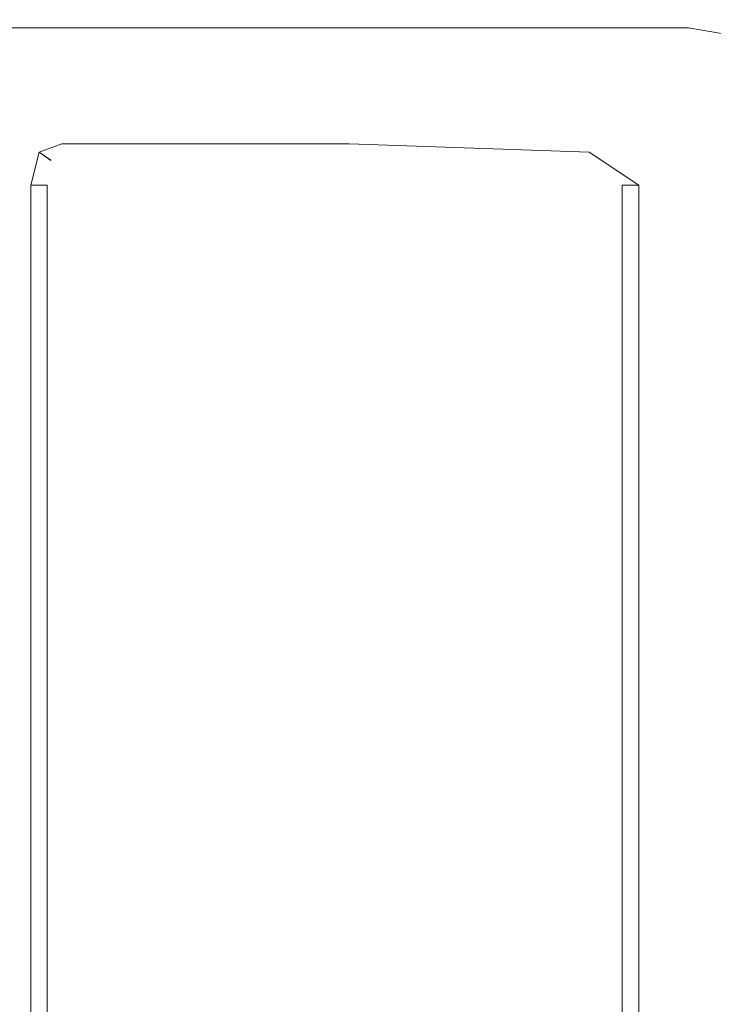
# Model space of a CAD drawing. Extents: x 0 to 900, y -15 to 0.
# Drawn here: x 880 to 886, y -7 to 0 of the extents above; entities that cross this region are included whole.
import ezdxf

# ---------------------------------------------------------------- set-up
doc = ezdxf.new("R2010")
doc.units = 0
doc.header["$LTSCALE"] = 500
doc.header["$MEASUREMENT"] = 0
doc.layers.add('CHROM', color=253, linetype='Continuous')

msp = doc.modelspace()

# ---------------------------------------------------------------- linework, layer by layer
at = {"layer": 'CHROM', "lineweight": 0}
for points, invisible_edges in [([(880.09, -0.0001, 450.526), (880.492, -0.0001, 450.526), (880.492, 0, 113.318), (880.09, 0, 113.318)], 15), ([(880.09, 0, 0.25), (880.09, 0, 0.499), (880.492, 0, 0.499), (880.492, 0, 0.25)], 15), ([(880.09, 0, 0.25), (880.492, 0, 0.25), (880.492, -0.062, 0.062), (880.09, -0.062, 0.062)], 11), ([(880.09, 0, 0.749), (880.09, 0, 113.318), (880.492, 0, 113.318), (880.492, 0, 0.749)], 15), ([(880.09, 0, 0.749), (880.492, 0, 0.749), (880.492, 0, 0.499), (880.09, 0, 0.499)], 15), ([(880.09, -0.0001, 450.526), (880.09, -0.0002, 912.539), (880.492, -0.0002, 912.539), (880.492, -0.0001, 450.526)], 15), ([(880.09, -0.0002, 1399.527), (880.09, -0.0003, 1774.226), (880.492, -0.0003, 1774.226), (880.492, -0.0002, 1399.527)], 15), ([(880.09, -0.0002, 1399.527), (880.492, -0.0002, 1399.527), (880.492, -0.0002, 912.539), (880.09, -0.0002, 912.539)], 15), ([(880.09, -0.0003, 1899.376), (880.09, -0.0003, 1899.688), (880.492, -0.0003, 1899.688), (880.492, -0.0003, 1899.376)], 15), ([(880.09, -0.0003, 1899.376), (880.492, -0.0003, 1899.376), (880.492, -0.0003, 1774.226), (880.09, -0.0003, 1774.226)], 15), ([(880.09, -0.0003, 1899.875), (880.09, -0.0623, 1899.969), (880.492, -0.0623, 1899.969), (880.492, -0.0003, 1899.875)], 15), ([(880.09, -0.0003, 1899.875), (880.492, -0.0003, 1899.875), (880.492, -0.0003, 1899.688), (880.09, -0.0003, 1899.688)], 15), ([(880.09, -0.25, 0), (880.09, -0.062, 0.062), (880.492, -0.062, 0.062), (880.492, -0.25, 0)], 15), ([(880.09, -0.2503, 1900), (880.492, -0.2503, 1900), (880.492, -0.0623, 1899.969), (880.09, -0.0623, 1899.969)], 11), ([(880.699, -0.0001, 450.526), (880.699, 0, 113.318), (880.492, 0, 113.318), (880.492, -0.0001, 450.526)], 15), ([(880.699, 0, 0.25), (880.492, 0, 0.25), (880.492, 0, 0.499), (880.699, 0, 0.499)], 15), ([(880.699, 0, 0.25), (880.699, -0.062, 0.062), (880.492, -0.062, 0.062), (880.492, 0, 0.25)], 13), ([(880.699, 0, 0.749), (880.492, 0, 0.749), (880.492, 0, 113.318), (880.699, 0, 113.318)], 15), ([(880.699, 0, 0.749), (880.699, 0, 0.499), (880.492, 0, 0.499), (880.492, 0, 0.749)], 15), ([(880.699, -0.0001, 450.526), (880.492, -0.0001, 450.526), (880.492, -0.0002, 912.539), (880.699, -0.0002, 912.539)], 15), ([(880.699, -0.0002, 1399.527), (880.699, -0.0002, 912.539), (880.492, -0.0002, 912.539), (880.492, -0.0002, 1399.527)], 15), ([(880.699, -0.0002, 1399.527), (880.492, -0.0002, 1399.527), (880.492, -0.0003, 1774.226), (880.699, -0.0003, 1774.226)], 15), ([(880.699, -0.0003, 1899.376), (880.492, -0.0003, 1899.376), (880.492, -0.0003, 1899.688), (880.699, -0.0003, 1899.688)], 15), ([(880.699, -0.0003, 1899.376), (880.699, -0.0003, 1774.226), (880.492, -0.0003, 1774.226), (880.492, -0.0003, 1899.376)], 15), ([(880.699, -0.0003, 1899.875), (880.492, -0.0003, 1899.875), (880.492, -0.0623, 1899.969), (880.699, -0.0623, 1899.969)], 15), ([(880.699, -0.0003, 1899.875), (880.699, -0.0003, 1899.688), (880.492, -0.0003, 1899.688), (880.492, -0.0003, 1899.875)], 15), ([(880.699, -0.25, 0), (880.492, -0.25, 0), (880.492, -0.062, 0.062), (880.699, -0.062, 0.062)], 15), ([(880.699, -0.2503, 1900), (880.699, -0.0623, 1899.969), (880.492, -0.0623, 1899.969), (880.492, -0.2503, 1900)], 13), ([(880.699, -0.0001, 450.526), (881.296, -0.0001, 450.526), (881.296, 0, 113.318), (880.699, 0, 113.318)], 15), ([(880.699, 0, 0.25), (880.699, 0, 0.499), (881.296, 0, 0.499), (881.296, 0, 0.25)], 15), ([(880.699, 0, 0.25), (881.296, 0, 0.25), (881.296, -0.062, 0.062), (880.699, -0.062, 0.062)], 11), ([(880.699, 0, 0.749), (880.699, 0, 113.318), (881.296, 0, 113.318), (881.296, 0, 0.749)], 15), ([(880.699, 0, 0.749), (881.296, 0, 0.749), (881.296, 0, 0.499), (880.699, 0, 0.499)], 15), ([(880.699, -0.0001, 450.526), (880.699, -0.0002, 912.539), (881.296, -0.0002, 912.539), (881.296, -0.0001, 450.526)], 15), ([(880.699, -0.0002, 1399.527), (880.699, -0.0003, 1774.226), (881.296, -0.0003, 1774.226), (881.296, -0.0002, 1399.527)], 15), ([(880.699, -0.0002, 1399.527), (881.296, -0.0002, 1399.527), (881.296, -0.0002, 912.539), (880.699, -0.0002, 912.539)], 15), ([(880.699, -0.0003, 1899.376), (880.699, -0.0003, 1899.688), (881.296, -0.0003, 1899.688), (881.296, -0.0003, 1899.376)], 15), ([(880.699, -0.0003, 1899.376), (881.296, -0.0003, 1899.376), (881.296, -0.0003, 1774.226), (880.699, -0.0003, 1774.226)], 15), ([(880.699, -0.0003, 1899.875), (880.699, -0.0623, 1899.969), (881.296, -0.0623, 1899.969), (881.296, -0.0003, 1899.875)], 15), ([(880.699, -0.0003, 1899.875), (881.296, -0.0003, 1899.875), (881.296, -0.0003, 1899.688), (880.699, -0.0003, 1899.688)], 15), ([(880.699, -0.25, 0), (880.699, -0.062, 0.062), (881.296, -0.062, 0.062), (881.296, -0.25, 0)], 15), ([(880.699, -0.2503, 1900), (881.296, -0.2503, 1900), (881.296, -0.0623, 1899.969), (880.699, -0.0623, 1899.969)], 11), ([(882.87, -0.0001, 450.526), (882.87, 0, 113.318), (881.296, 0, 113.318), (881.296, -0.0001, 450.526)], 15), ([(882.87, 0, 0.25), (881.296, 0, 0.25), (881.296, 0, 0.499), (882.87, 0, 0.499)], 15), ([(882.87, 0, 0.25), (882.87, -0.062, 0.062), (881.296, -0.062, 0.062), (881.296, 0, 0.25)], 13), ([(882.87, 0, 0.749), (881.296, 0, 0.749), (881.296, 0, 113.318), (882.87, 0, 113.318)], 15), ([(882.87, 0, 0.749), (882.87, 0, 0.499), (881.296, 0, 0.499), (881.296, 0, 0.749)], 15), ([(882.87, -0.0001, 450.526), (881.296, -0.0001, 450.526), (881.296, -0.0002, 912.539), (882.87, -0.0002, 912.539)], 15), ([(882.87, -0.0002, 1399.527), (882.87, -0.0002, 912.539), (881.296, -0.0002, 912.539), (881.296, -0.0002, 1399.527)], 15), ([(882.87, -0.0002, 1399.527), (881.296, -0.0002, 1399.527), (881.296, -0.0003, 1774.226), (882.87, -0.0003, 1774.226)], 15), ([(882.87, -0.0003, 1899.376), (881.296, -0.0003, 1899.376), (881.296, -0.0003, 1899.688), (882.87, -0.0003, 1899.688)], 15), ([(882.87, -0.0003, 1899.376), (882.87, -0.0003, 1774.226), (881.296, -0.0003, 1774.226), (881.296, -0.0003, 1899.376)], 15), ([(882.87, -0.0003, 1899.875), (881.296, -0.0003, 1899.875), (881.296, -0.0623, 1899.969), (882.87, -0.0623, 1899.969)], 15), ([(882.87, -0.0003, 1899.875), (882.87, -0.0003, 1899.688), (881.296, -0.0003, 1899.688), (881.296, -0.0003, 1899.875)], 15), ([(882.87, -0.25, 0), (881.296, -0.25, 0), (881.296, -0.062, 0.062), (882.87, -0.062, 0.062)], 15), ([(882.87, -0.2503, 1900), (882.87, -0.0623, 1899.969), (881.296, -0.0623, 1899.969), (881.296, -0.2503, 1900)], 13), ([(882.87, -0.0001, 450.526), (884.543, -0.0001, 450.526), (884.543, 0, 113.318), (882.87, 0, 113.318)], 15), ([(882.87, 0, 0.25), (882.87, 0, 0.499), (884.543, 0, 0.499), (884.543, 0, 0.25)], 15), ([(882.87, 0, 0.25), (884.543, 0, 0.25), (884.543, -0.062, 0.062), (882.87, -0.062, 0.062)], 11), ([(882.87, 0, 0.749), (882.87, 0, 113.318), (884.543, 0, 113.318), (884.543, 0, 0.749)], 15), ([(882.87, 0, 0.749), (884.543, 0, 0.749), (884.543, 0, 0.499), (882.87, 0, 0.499)], 15), ([(882.87, -0.0001, 450.526), (882.87, -0.0002, 912.539), (884.543, -0.0002, 912.539), (884.543, -0.0001, 450.526)], 15), ([(882.87, -0.0002, 1399.527), (882.87, -0.0003, 1774.226), (884.543, -0.0003, 1774.226), (884.543, -0.0002, 1399.527)], 15), ([(882.87, -0.0002, 1399.527), (884.543, -0.0002, 1399.527), (884.543, -0.0002, 912.539), (882.87, -0.0002, 912.539)], 15), ([(882.87, -0.0003, 1899.376), (882.87, -0.0003, 1899.688), (884.543, -0.0003, 1899.688), (884.543, -0.0003, 1899.376)], 15), ([(882.87, -0.0003, 1899.376), (884.543, -0.0003, 1899.376), (884.543, -0.0003, 1774.226), (882.87, -0.0003, 1774.226)], 15), ([(882.87, -0.0003, 1899.875), (882.87, -0.0623, 1899.969), (884.543, -0.0623, 1899.969), (884.543, -0.0003, 1899.875)], 15), ([(882.87, -0.0003, 1899.875), (884.543, -0.0003, 1899.875), (884.543, -0.0003, 1899.688), (882.87, -0.0003, 1899.688)], 15), ([(882.87, -0.25, 0), (882.87, -0.062, 0.062), (884.543, -0.062, 0.062), (884.543, -0.25, 0)], 15), ([(882.87, -0.2503, 1900), (884.543, -0.2503, 1900), (884.543, -0.0623, 1899.969), (882.87, -0.0623, 1899.969)], 11), ([(885.433, -0.0001, 450.526), (885.433, 0, 113.318), (884.543, 0, 113.318), (884.543, -0.0001, 450.526)], 15), ([(885.433, 0, 0.25), (884.543, 0, 0.25), (884.543, 0, 0.499), (885.433, 0, 0.499)], 15), ([(885.433, 0, 0.25), (885.433, -0.062, 0.062), (884.543, -0.062, 0.062), (884.543, 0, 0.25)], 13), ([(885.433, 0, 0.749), (884.543, 0, 0.749), (884.543, 0, 113.318), (885.433, 0, 113.318)], 15), ([(885.433, 0, 0.749), (885.433, 0, 0.499), (884.543, 0, 0.499), (884.543, 0, 0.749)], 15), ([(885.433, -0.0001, 450.526), (884.543, -0.0001, 450.526), (884.543, -0.0002, 912.539), (885.433, -0.0002, 912.539)], 15), ([(885.433, -0.0002, 1399.527), (885.433, -0.0002, 912.539), (884.543, -0.0002, 912.539), (884.543, -0.0002, 1399.527)], 15), ([(885.433, -0.0002, 1399.527), (884.543, -0.0002, 1399.527), (884.543, -0.0003, 1774.226), (885.433, -0.0003, 1774.226)], 15), ([(885.433, -0.0003, 1899.376), (884.543, -0.0003, 1899.376), (884.543, -0.0003, 1899.688), (885.433, -0.0003, 1899.688)], 15), ([(885.433, -0.0003, 1899.376), (885.433, -0.0003, 1774.226), (884.543, -0.0003, 1774.226), (884.543, -0.0003, 1899.376)], 15), ([(885.433, -0.0003, 1899.875), (884.543, -0.0003, 1899.875), (884.543, -0.0623, 1899.969), (885.433, -0.0623, 1899.969)], 15), ([(885.433, -0.0003, 1899.875), (885.433, -0.0003, 1899.688), (884.543, -0.0003, 1899.688), (884.543, -0.0003, 1899.875)], 15), ([(885.433, -0.25, 0), (884.543, -0.25, 0), (884.543, -0.062, 0.062), (885.433, -0.062, 0.062)], 15), ([(885.433, -0.2503, 1900), (885.433, -0.0623, 1899.969), (884.543, -0.0623, 1899.969), (884.543, -0.2503, 1900)], 13), ([(885.433, -0.0001, 450.526), (886.509, -0.1821, 450.526), (886.509, -0.182, 113.318), (885.433, 0, 113.318)], 15), ([(885.433, 0, 0.25), (885.433, 0, 0.499), (886.509, -0.182, 0.499), (886.509, -0.182, 0.25)], 15), ([(885.433, 0, 0.25), (886.509, -0.182, 0.25), (886.504, -0.242, 0.062), (885.433, -0.062, 0.062)], 11), ([(885.433, 0, 0.749), (885.433, 0, 113.318), (886.509, -0.182, 113.318), (886.509, -0.182, 0.749)], 15), ([(885.433, 0, 0.749), (886.509, -0.182, 0.749), (886.509, -0.182, 0.499), (885.433, 0, 0.499)], 15), ([(885.433, -0.0001, 450.526), (885.433, -0.0002, 912.539), (886.509, -0.1821, 912.539), (886.509, -0.1821, 450.526)], 15), ([(885.433, -0.0002, 1399.527), (885.433, -0.0003, 1774.226), (886.509, -0.1823, 1774.226), (886.509, -0.1822, 1399.527)], 15), ([(885.433, -0.0002, 1399.527), (886.509, -0.1822, 1399.527), (886.509, -0.1821, 912.539), (885.433, -0.0002, 912.539)], 15), ([(885.433, -0.0003, 1899.376), (885.433, -0.0003, 1899.688), (886.509, -0.1823, 1899.688), (886.509, -0.1823, 1899.376)], 15), ([(885.433, -0.0003, 1899.376), (886.509, -0.1823, 1899.376), (886.509, -0.1823, 1774.226), (885.433, -0.0003, 1774.226)], 15), ([(885.433, -0.0003, 1899.875), (885.433, -0.0623, 1899.969), (886.504, -0.2423, 1899.969), (886.509, -0.1823, 1899.875)], 15), ([(885.433, -0.0003, 1899.875), (886.509, -0.1823, 1899.875), (886.509, -0.1823, 1899.688), (885.433, -0.0003, 1899.688)], 15), ([(885.433, -0.25, 0), (885.433, -0.062, 0.062), (886.504, -0.242, 0.062), (886.487, -0.42, 0)], 15), ([(885.433, -0.2503, 1900), (886.487, -0.4203, 1900), (886.504, -0.2423, 1899.969), (885.433, -0.0623, 1899.969)], 11), ([(880.09, -0.25, 0), (880.492, -0.25, 0), (880.492, -0.5, 0), (880.09, -0.5, 0)], 15), ([(880.09, -0.2503, 1900), (880.09, -0.5003, 1900), (880.492, -0.5003, 1900), (880.492, -0.2503, 1900)], 15), ([(880.699, -0.25, 0), (880.699, -0.5, 0), (880.492, -0.5, 0), (880.492, -0.25, 0)], 15), ([(880.699, -0.2503, 1900), (880.492, -0.2503, 1900), (880.492, -0.5003, 1900), (880.699, -0.5003, 1900)], 15), ([(880.699, -0.25, 0), (881.296, -0.25, 0), (881.296, -0.5, 0), (880.699, -0.5, 0)], 15), ([(880.699, -0.2503, 1900), (880.699, -0.5003, 1900), (881.296, -0.5003, 1900), (881.296, -0.2503, 1900)], 15), ([(882.87, -0.25, 0), (882.87, -0.5, 0), (881.296, -0.5, 0), (881.296, -0.25, 0)], 15), ([(882.87, -0.2503, 1900), (881.296, -0.2503, 1900), (881.296, -0.5003, 1900), (882.87, -0.5003, 1900)], 15), ([(882.87, -0.25, 0), (884.543, -0.25, 0), (884.543, -0.5, 0), (882.87, -0.5, 0)], 15), ([(882.87, -0.2503, 1900), (882.87, -0.5003, 1900), (884.543, -0.5003, 1900), (884.543, -0.2503, 1900)], 15), ([(885.433, -0.25, 0), (885.433, -0.5, 0), (884.543, -0.5, 0), (884.543, -0.25, 0)], 15), ([(885.433, -0.2503, 1900), (884.543, -0.2503, 1900), (884.543, -0.5003, 1900), (885.433, -0.5003, 1900)], 15), ([(885.433, -0.25, 0), (886.487, -0.42, 0), (886.465, -0.659, 0), (885.433, -0.5, 0)], 15), ([(885.433, -0.2503, 1900), (885.433, -0.5003, 1900), (886.465, -0.6593, 1900), (886.487, -0.4203, 1900)], 15), ([(880.09, -0.75, 0), (880.09, -0.5, 0), (880.492, -0.5, 0), (880.492, -0.75, 0)], 15), ([(880.09, -0.7503, 1900), (880.492, -0.7503, 1900), (880.492, -0.5003, 1900), (880.09, -0.5003, 1900)], 15), ([(880.699, -0.75, 0), (880.492, -0.75, 0), (880.492, -0.5, 0), (880.699, -0.5, 0)], 15), ([(880.699, -0.7503, 1900), (880.699, -0.5003, 1900), (880.492, -0.5003, 1900), (880.492, -0.7503, 1900)], 15), ([(880.699, -0.75, 0), (880.699, -0.5, 0), (881.296, -0.5, 0), (881.296, -0.75, 0)], 15), ([(880.699, -0.7503, 1900), (881.296, -0.7503, 1900), (881.296, -0.5003, 1900), (880.699, -0.5003, 1900)], 15), ([(882.87, -0.75, 0), (881.296, -0.75, 0), (881.296, -0.5, 0), (882.87, -0.5, 0)], 15), ([(882.87, -0.7503, 1900), (882.87, -0.5003, 1900), (881.296, -0.5003, 1900), (881.296, -0.7503, 1900)], 15), ([(882.87, -0.75, 0), (882.87, -0.5, 0), (884.543, -0.5, 0), (884.543, -0.75, 0)], 15), ([(882.87, -0.7503, 1900), (884.543, -0.7503, 1900), (884.543, -0.5003, 1900), (882.87, -0.5003, 1900)], 15), ([(885.433, -0.75, 0), (884.543, -0.75, 0), (884.543, -0.5, 0), (885.433, -0.5, 0)], 15), ([(885.433, -0.7503, 1900), (885.433, -0.5003, 1900), (884.543, -0.5003, 1900), (884.543, -0.7503, 1900)], 15), ([(885.433, -0.75, 0), (885.433, -0.5, 0), (886.465, -0.659, 0), (886.443, -0.897, 0)], 15), ([(885.433, -0.7503, 1900), (886.443, -0.8973, 1900), (886.465, -0.6593, 1900), (885.433, -0.5003, 1900)], 15), ([(880.09, -0.75, 0), (880.492, -0.75, 0), (880.528, -1, 0.08), (880.09, -1, 0)], 15), ([(880.09, -0.7503, 1900), (880.09, -1.0003, 1900), (880.528, -1.0003, 1899.98), (880.492, -0.7503, 1900)], 15), ([(880.699, -0.75, 0), (880.699, -0.937, 0.125), (880.528, -1, 0.08), (880.492, -0.75, 0)], 15), ([(880.699, -0.7503, 1900), (880.492, -0.7503, 1900), (880.528, -1.0003, 1899.98), (880.699, -0.9383, 1899.969)], 11), ([(880.699, -0.75, 0), (881.296, -0.75, 0), (881.296, -0.937, 0.125), (880.699, -0.937, 0.125)], 15), ([(880.699, -0.7503, 1900), (880.699, -0.9383, 1899.969), (881.296, -0.9373, 1899.969), (881.296, -0.7503, 1900)], 13), ([(882.87, -0.75, 0), (882.87, -0.937, 0.125), (881.296, -0.937, 0.125), (881.296, -0.75, 0)], 15), ([(882.87, -0.7503, 1900), (881.296, -0.7503, 1900), (881.296, -0.9373, 1899.969), (882.87, -0.9383, 1899.969)], 11), ([(882.87, -0.75, 0), (884.543, -0.75, 0), (884.683, -1, 0.08), (882.87, -0.937, 0.125)], 15), ([(882.87, -0.7503, 1900), (882.87, -0.9383, 1899.969), (884.683, -1.0003, 1899.98), (884.543, -0.7503, 1900)], 13), ([(885.433, -0.75, 0), (885.433, -1, 0), (884.683, -1, 0.08), (884.543, -0.75, 0)], 15), ([(885.433, -0.7503, 1900), (884.543, -0.7503, 1900), (884.683, -1.0003, 1899.98), (885.433, -1.0003, 1900)], 15), ([(885.433, -0.75, 0), (886.443, -0.897, 0), (886.249, -1.088, 0.08), (885.433, -1, 0)], 15), ([(885.433, -0.7503, 1900), (885.433, -1.0003, 1900), (886.249, -1.0883, 1899.98), (886.443, -0.8973, 1900)], 15), ([(880.699, -1, 0.499), (880.617, -1.062, 0.499), (880.528, -1, 0.08), (880.699, -0.937, 0.125)], 9), ([(880.699, -1.0003, 1899.875), (880.699, -0.9383, 1899.969), (880.528, -1.0003, 1899.98), (880.617, -1.0633, 1899.875)], 15), ([(880.699, -1, 0.499), (880.699, -0.937, 0.125), (881.296, -0.937, 0.125), (881.296, -1, 0.499)], 13), ([(880.699, -1.0003, 1899.875), (881.296, -1.0003, 1899.875), (881.296, -0.9373, 1899.969), (880.699, -0.9383, 1899.969)], 15), ([(882.87, -1, 0.499), (881.296, -1, 0.499), (881.296, -0.937, 0.125), (882.87, -0.937, 0.125)], 11), ([(882.87, -1.0003, 1899.875), (882.87, -0.9383, 1899.969), (881.296, -0.9373, 1899.969), (881.296, -1.0003, 1899.875)], 15), ([(882.87, -1, 0.499), (882.87, -0.937, 0.125), (884.683, -1, 0.08), (884.417, -1.062, 0.499)], 13), ([(882.87, -1.0003, 1899.875), (884.417, -1.0623, 1899.875), (884.683, -1.0003, 1899.98), (882.87, -0.9383, 1899.969)], 15), ([(880.09, -1.25, 0), (880.09, -1, 0), (880.528, -1, 0.08), (880.465, -1.25, 0.125)], 15), ([(880.09, -1.2503, 1900), (880.465, -1.2503, 1899.969), (880.528, -1.0003, 1899.98), (880.09, -1.0003, 1900)], 13), ([(880.59, -1.25, 0.499), (880.465, -1.25, 0.125), (880.528, -1, 0.08), (880.617, -1.062, 0.499)], 13), ([(880.59, -1.2503, 1899.875), (880.617, -1.0633, 1899.875), (880.528, -1.0003, 1899.98), (880.465, -1.2503, 1899.969)], 5), ([(880.699, -1.0001, 450.526), (880.617, -1.0621, 450.526), (880.617, -1.062, 113.256), (880.699, -1, 113.256)], 13), ([(880.699, -1, 0.499), (880.699, -1, 113.256), (880.617, -1.062, 113.256), (880.617, -1.062, 0.499)], 11), ([(880.699, -1.0002, 1399.527), (880.617, -1.0622, 1399.527), (880.617, -1.0622, 912.539), (880.699, -1.0001, 912.539)], 13), ([(880.699, -1.0001, 450.526), (880.699, -1.0001, 912.539), (880.617, -1.0622, 912.539), (880.617, -1.0621, 450.526)], 11), ([(880.699, -1.0002, 1399.527), (880.699, -1.0003, 1774.132), (880.617, -1.0623, 1774.132), (880.617, -1.0622, 1399.527)], 11), ([(880.699, -1.0003, 1899.376), (880.699, -1.0003, 1899.688), (880.617, -1.0623, 1899.688), (880.617, -1.0633, 1899.376)], 15), ([(880.699, -1.0003, 1899.376), (880.617, -1.0633, 1899.376), (880.617, -1.0623, 1899.0951), (880.699, -1.0003, 1899.0951)], 15), ([(880.699, -1.0003, 1899.001), (880.699, -1.0003, 1899.0951), (880.617, -1.0623, 1899.0951), (880.617, -1.0633, 1899.001)], 15), ([(880.699, -1.0003, 1899.001), (880.617, -1.0633, 1899.001), (880.617, -1.0623, 1774.132), (880.699, -1.0003, 1774.132)], 15), ([(880.699, -1.0003, 1899.875), (880.617, -1.0633, 1899.875), (880.617, -1.0623, 1899.688), (880.699, -1.0003, 1899.688)], 15), ([(880.699, -1.0001, 450.526), (880.699, -1, 113.256), (881.296, -1, 113.256), (881.296, -1.0001, 450.526)], 15), ([(880.699, -1, 0.499), (881.296, -1, 0.499), (881.296, -1, 113.256), (880.699, -1, 113.256)], 15), ([(880.699, -1.0002, 1399.527), (880.699, -1.0001, 912.539), (881.296, -1.0001, 912.539), (881.296, -1.0002, 1399.527)], 15), ([(880.699, -1.0001, 450.526), (881.296, -1.0001, 450.526), (881.296, -1.0001, 912.539), (880.699, -1.0001, 912.539)], 15), ([(880.699, -1.0002, 1399.527), (881.296, -1.0002, 1399.527), (881.296, -1.0003, 1774.132), (880.699, -1.0003, 1774.132)], 15), ([(880.699, -1.0003, 1899.376), (881.296, -1.0003, 1899.376), (881.296, -1.0003, 1899.688), (880.699, -1.0003, 1899.688)], 15), ([(880.699, -1.0003, 1899.376), (880.699, -1.0003, 1899.0951), (881.296, -1.0003, 1899.0951), (881.296, -1.0003, 1899.376)], 15), ([(880.699, -1.0003, 1899.001), (881.296, -1.0003, 1899.001), (881.296, -1.0003, 1899.0951), (880.699, -1.0003, 1899.0951)], 15), ([(880.699, -1.0003, 1899.001), (880.699, -1.0003, 1774.132), (881.296, -1.0003, 1774.132), (881.296, -1.0003, 1899.001)], 15), ([(880.699, -1.0003, 1899.875), (880.699, -1.0003, 1899.688), (881.296, -1.0003, 1899.688), (881.296, -1.0003, 1899.875)], 15), ([(882.87, -1, 0.499), (882.87, -1, 113.256), (881.296, -1, 113.256), (881.296, -1, 0.499)], 15), ([(882.87, -1.0001, 450.526), (881.296, -1.0001, 450.526), (881.296, -1, 113.256), (882.87, -1, 113.256)], 15), ([(882.87, -1.0002, 1399.527), (881.296, -1.0002, 1399.527), (881.296, -1.0001, 912.539), (882.87, -1.0001, 912.539)], 15), ([(882.87, -1.0001, 450.526), (882.87, -1.0001, 912.539), (881.296, -1.0001, 912.539), (881.296, -1.0001, 450.526)], 15), ([(882.87, -1.0002, 1399.527), (882.87, -1.0003, 1774.132), (881.296, -1.0003, 1774.132), (881.296, -1.0002, 1399.527)], 15), ([(882.87, -1.0003, 1899.001), (882.87, -1.0003, 1899.0951), (881.296, -1.0003, 1899.0951), (881.296, -1.0003, 1899.001)], 15), ([(882.87, -1.0003, 1899.001), (881.296, -1.0003, 1899.001), (881.296, -1.0003, 1774.132), (882.87, -1.0003, 1774.132)], 15), ([(882.87, -1.0003, 1899.376), (882.87, -1.0003, 1899.688), (881.296, -1.0003, 1899.688), (881.296, -1.0003, 1899.376)], 15), ([(882.87, -1.0003, 1899.376), (881.296, -1.0003, 1899.376), (881.296, -1.0003, 1899.0951), (882.87, -1.0003, 1899.0951)], 15), ([(882.87, -1.0003, 1899.875), (881.296, -1.0003, 1899.875), (881.296, -1.0003, 1899.688), (882.87, -1.0003, 1899.688)], 15), ([(882.87, -1, 0.499), (884.417, -1.062, 0.499), (884.417, -1.062, 113.256), (882.87, -1, 113.256)], 15), ([(882.87, -1.0001, 450.526), (882.87, -1, 113.256), (884.417, -1.062, 113.256), (884.417, -1.0621, 450.526)], 15), ([(882.87, -1.0002, 1399.527), (882.87, -1.0001, 912.539), (884.417, -1.0622, 912.539), (884.417, -1.0622, 1399.527)], 15), ([(882.87, -1.0001, 450.526), (884.417, -1.0621, 450.526), (884.417, -1.0622, 912.539), (882.87, -1.0001, 912.539)], 15), ([(882.87, -1.0002, 1399.527), (884.417, -1.0622, 1399.527), (884.417, -1.0623, 1774.132), (882.87, -1.0003, 1774.132)], 15), ([(882.87, -1.0003, 1899.001), (884.417, -1.0623, 1899.001), (884.417, -1.0623, 1899.0951), (882.87, -1.0003, 1899.0951)], 15), ([(882.87, -1.0003, 1899.001), (882.87, -1.0003, 1774.132), (884.417, -1.0623, 1774.132), (884.417, -1.0623, 1899.001)], 15), ([(882.87, -1.0003, 1899.376), (884.417, -1.0623, 1899.376), (884.417, -1.0623, 1899.688), (882.87, -1.0003, 1899.688)], 15), ([(882.87, -1.0003, 1899.376), (882.87, -1.0003, 1899.0951), (884.417, -1.0623, 1899.0951), (884.417, -1.0623, 1899.376)], 15), ([(882.87, -1.0003, 1899.875), (882.87, -1.0003, 1899.688), (884.417, -1.0623, 1899.688), (884.417, -1.0623, 1899.875)], 15), ([(884.933, -1.25, 0.499), (884.417, -1.062, 0.499), (884.683, -1, 0.08), (885.058, -1.25, 0.125)], 3), ([(884.933, -1.2503, 1899.875), (885.058, -1.2503, 1899.969), (884.683, -1.0003, 1899.98), (884.417, -1.0623, 1899.875)], 15), ([(885.433, -1.25, 0), (885.058, -1.25, 0.125), (884.683, -1, 0.08), (885.433, -1, 0)], 15), ([(885.433, -1.2503, 1900), (885.433, -1.0003, 1900), (884.683, -1.0003, 1899.98), (885.058, -1.2503, 1899.969)], 11), ([(885.433, -1.25, 0), (885.433, -1, 0), (886.249, -1.088, 0.08), (885.808, -1.25, 0.125)], 15), ([(885.433, -1.2503, 1900), (885.808, -1.2503, 1899.969), (886.249, -1.0883, 1899.98), (885.433, -1.0003, 1900)], 15), ([(880.59, -1.2501, 450.526), (880.59, -1.25, 113.256), (880.617, -1.062, 113.256), (880.617, -1.0621, 450.526)], 15), ([(880.59, -1.25, 0.499), (880.617, -1.062, 0.499), (880.617, -1.062, 113.256), (880.59, -1.25, 113.256)], 15), ([(880.59, -1.2501, 450.526), (880.617, -1.0621, 450.526), (880.617, -1.0622, 912.539), (880.59, -1.2501, 912.539)], 15), ([(880.59, -1.2502, 1399.527), (880.617, -1.0622, 1399.527), (880.617, -1.0623, 1774.132), (880.59, -1.2503, 1774.132)], 15), ([(880.59, -1.2502, 1399.527), (880.59, -1.2501, 912.539), (880.617, -1.0622, 912.539), (880.617, -1.0622, 1399.527)], 15), ([(880.59, -1.2503, 1899.001), (880.617, -1.0633, 1899.001), (880.617, -1.0623, 1899.0951), (880.59, -1.2503, 1899.0951)], 13), ([(880.59, -1.2503, 1899.001), (880.59, -1.2503, 1774.132), (880.617, -1.0623, 1774.132), (880.617, -1.0633, 1899.001)], 11), ([(880.59, -1.2503, 1899.376), (880.617, -1.0633, 1899.376), (880.617, -1.0623, 1899.688), (880.59, -1.2503, 1899.688)], 13), ([(880.59, -1.2503, 1899.376), (880.59, -1.2503, 1899.0951), (880.617, -1.0623, 1899.0951), (880.617, -1.0633, 1899.376)], 11), ([(880.59, -1.2503, 1899.875), (880.59, -1.2503, 1899.688), (880.617, -1.0623, 1899.688), (880.617, -1.0633, 1899.875)], 11), ([(884.933, -1.2501, 450.526), (884.417, -1.0621, 450.526), (884.417, -1.062, 113.256), (884.933, -1.25, 113.256)], 7), ([(884.933, -1.25, 0.499), (884.933, -1.25, 113.256), (884.417, -1.062, 113.256), (884.417, -1.062, 0.499)], 15), ([(884.933, -1.2501, 450.526), (884.933, -1.2501, 912.539), (884.417, -1.0622, 912.539), (884.417, -1.0621, 450.526)], 15), ([(884.933, -1.2502, 1399.527), (884.933, -1.2503, 1774.132), (884.417, -1.0623, 1774.132), (884.417, -1.0622, 1399.527)], 15), ([(884.933, -1.2502, 1399.527), (884.417, -1.0622, 1399.527), (884.417, -1.0622, 912.539), (884.933, -1.2501, 912.539)], 7), ([(884.933, -1.2503, 1899.001), (884.933, -1.2503, 1899.0951), (884.417, -1.0623, 1899.0951), (884.417, -1.0623, 1899.001)], 15), ([(884.933, -1.2503, 1899.001), (884.417, -1.0623, 1899.001), (884.417, -1.0623, 1774.132), (884.933, -1.2503, 1774.132)], 7), ([(884.933, -1.2503, 1899.376), (884.933, -1.2503, 1899.688), (884.417, -1.0623, 1899.688), (884.417, -1.0623, 1899.376)], 15), ([(884.933, -1.2503, 1899.376), (884.417, -1.0623, 1899.376), (884.417, -1.0623, 1899.0951), (884.933, -1.2503, 1899.0951)], 7), ([(884.933, -1.2503, 1899.875), (884.417, -1.0623, 1899.875), (884.417, -1.0623, 1899.688), (884.933, -1.2503, 1899.688)], 7), ([(880.09, -1.25, 0), (880.465, -1.25, 0.125), (880.465, -2.96, 0.125), (880.09, -2.96, 0)], 15), ([(880.09, -1.2503, 1900), (880.09, -2.9603, 1900), (880.465, -2.9603, 1899.969), (880.465, -1.2503, 1899.969)], 15), ([(880.59, -1.25, 0.499), (880.59, -2.96, 0.499), (880.465, -2.96, 0.125), (880.465, -1.25, 0.125)], 11), ([(880.59, -1.2503, 1899.875), (880.465, -1.2503, 1899.969), (880.465, -2.9603, 1899.969), (880.59, -2.9603, 1899.875)], 7), ([(880.59, -1.2501, 450.526), (880.59, -2.9601, 450.526), (880.59, -2.96, 113.256), (880.59, -1.25, 113.256)], 15), ([(880.59, -1.25, 0.499), (880.59, -1.25, 113.256), (880.59, -2.96, 113.256), (880.59, -2.96, 0.499)], 15), ([(880.59, -1.2502, 1399.527), (880.59, -2.9602, 1399.527), (880.59, -2.9601, 912.539), (880.59, -1.2501, 912.539)], 15), ([(880.59, -1.2501, 450.526), (880.59, -1.2501, 912.539), (880.59, -2.9601, 912.539), (880.59, -2.9601, 450.526)], 15), ([(880.59, -1.2502, 1399.527), (880.59, -1.2503, 1774.132), (880.59, -2.9603, 1774.132), (880.59, -2.9602, 1399.527)], 15), ([(880.59, -1.2503, 1899.001), (880.59, -1.2503, 1899.0951), (880.59, -2.9603, 1899.0951), (880.59, -2.9603, 1899.001)], 15), ([(880.59, -1.2503, 1899.001), (880.59, -2.9603, 1899.001), (880.59, -2.9603, 1774.132), (880.59, -1.2503, 1774.132)], 15), ([(880.59, -1.2503, 1899.376), (880.59, -1.2503, 1899.688), (880.59, -2.9603, 1899.688), (880.59, -2.9603, 1899.376)], 15), ([(880.59, -1.2503, 1899.376), (880.59, -2.9603, 1899.376), (880.59, -2.9603, 1899.0951), (880.59, -1.2503, 1899.0951)], 15), ([(880.59, -1.2503, 1899.875), (880.59, -2.9603, 1899.875), (880.59, -2.9603, 1899.688), (880.59, -1.2503, 1899.688)], 15), ([(884.933, -1.2501, 450.526), (884.933, -1.25, 113.256), (884.933, -2.96, 113.256), (884.933, -2.9601, 450.526)], 15), ([(884.933, -1.25, 0.499), (884.933, -2.96, 0.499), (884.933, -2.96, 113.256), (884.933, -1.25, 113.256)], 7), ([(884.933, -1.25, 0.499), (885.058, -1.25, 0.125), (885.058, -2.96, 0.125), (884.933, -2.96, 0.499)], 13), ([(884.933, -1.2502, 1399.527), (884.933, -1.2501, 912.539), (884.933, -2.9601, 912.539), (884.933, -2.9602, 1399.527)], 15), ([(884.933, -1.2501, 450.526), (884.933, -2.9601, 450.526), (884.933, -2.9601, 912.539), (884.933, -1.2501, 912.539)], 7), ([(884.933, -1.2502, 1399.527), (884.933, -2.9602, 1399.527), (884.933, -2.9603, 1774.132), (884.933, -1.2503, 1774.132)], 7), ([(884.933, -1.2503, 1899.001), (884.933, -2.9603, 1899.001), (884.933, -2.9603, 1899.0951), (884.933, -1.2503, 1899.0951)], 7), ([(884.933, -1.2503, 1899.001), (884.933, -1.2503, 1774.132), (884.933, -2.9603, 1774.132), (884.933, -2.9603, 1899.001)], 15), ([(884.933, -1.2503, 1899.376), (884.933, -2.9603, 1899.376), (884.933, -2.9603, 1899.688), (884.933, -1.2503, 1899.688)], 7), ([(884.933, -1.2503, 1899.376), (884.933, -1.2503, 1899.0951), (884.933, -2.9603, 1899.0951), (884.933, -2.9603, 1899.376)], 15), ([(884.933, -1.2503, 1899.875), (884.933, -2.9603, 1899.875), (885.058, -2.9603, 1899.969), (885.058, -1.2503, 1899.969)], 6), ([(884.933, -1.2503, 1899.875), (884.933, -1.2503, 1899.688), (884.933, -2.9603, 1899.688), (884.933, -2.9603, 1899.875)], 15), ([(885.433, -1.25, 0), (885.433, -2.96, 0), (885.058, -2.96, 0.125), (885.058, -1.25, 0.125)], 15), ([(885.433, -1.2503, 1900), (885.058, -1.2503, 1899.969), (885.058, -2.9603, 1899.969), (885.433, -2.9603, 1900)], 15), ([(885.433, -1.25, 0), (885.808, -1.25, 0.125), (885.808, -2.96, 0.125), (885.433, -2.96, 0)], 15), ([(885.433, -1.2503, 1900), (885.433, -2.9603, 1900), (885.808, -2.9603, 1899.969), (885.808, -1.2503, 1899.969)], 15), ([(880.09, -7.589, 0), (880.09, -2.96, 0), (880.465, -2.96, 0.125), (880.465, -7.589, 0.125)], 15), ([(880.09, -7.5893, 1900), (880.465, -7.5893, 1899.969), (880.465, -2.9603, 1899.969), (880.09, -2.9603, 1900)], 15), ([(880.59, -7.589, 0.499), (880.465, -7.589, 0.125), (880.465, -2.96, 0.125), (880.59, -2.96, 0.499)], 13), ([(880.59, -7.5893, 1899.875), (880.59, -2.9603, 1899.875), (880.465, -2.9603, 1899.969), (880.465, -7.5893, 1899.969)], 14), ([(880.59, -7.5891, 450.526), (880.59, -7.589, 113.256), (880.59, -2.96, 113.256), (880.59, -2.9601, 450.526)], 15), ([(880.59, -7.589, 0.499), (880.59, -2.96, 0.499), (880.59, -2.96, 113.256), (880.59, -7.589, 113.256)], 15), ([(880.59, -7.5892, 1399.527), (880.59, -7.5891, 912.539), (880.59, -2.9601, 912.539), (880.59, -2.9602, 1399.527)], 15), ([(880.59, -7.5891, 450.526), (880.59, -2.9601, 450.526), (880.59, -2.9601, 912.539), (880.59, -7.5891, 912.539)], 15), ([(880.59, -7.5892, 1399.527), (880.59, -2.9602, 1399.527), (880.59, -2.9603, 1774.132), (880.59, -7.5893, 1774.132)], 15), ([(880.59, -7.5893, 1899.001), (880.59, -2.9603, 1899.001), (880.59, -2.9603, 1899.0951), (880.59, -7.5893, 1899.0951)], 15), ([(880.59, -7.5893, 1899.001), (880.59, -7.5893, 1774.132), (880.59, -2.9603, 1774.132), (880.59, -2.9603, 1899.001)], 15), ([(880.59, -7.5893, 1899.376), (880.59, -2.9603, 1899.376), (880.59, -2.9603, 1899.688), (880.59, -7.5893, 1899.688)], 15), ([(880.59, -7.5893, 1899.376), (880.59, -7.5893, 1899.0951), (880.59, -2.9603, 1899.0951), (880.59, -2.9603, 1899.376)], 15), ([(880.59, -7.5893, 1899.875), (880.59, -7.5893, 1899.688), (880.59, -2.9603, 1899.688), (880.59, -2.9603, 1899.875)], 15), ([(884.933, -7.5891, 450.526), (884.933, -2.9601, 450.526), (884.933, -2.96, 113.256), (884.933, -7.589, 113.256)], 15), ([(884.933, -7.589, 0.499), (884.933, -7.589, 113.256), (884.933, -2.96, 113.256), (884.933, -2.96, 0.499)], 15), ([(884.933, -7.589, 0.499), (884.933, -2.96, 0.499), (885.058, -2.96, 0.125), (885.058, -7.589, 0.125)], 11), ([(884.933, -7.5892, 1399.527), (884.933, -2.9602, 1399.527), (884.933, -2.9601, 912.539), (884.933, -7.5891, 912.539)], 15), ([(884.933, -7.5891, 450.526), (884.933, -7.5891, 912.539), (884.933, -2.9601, 912.539), (884.933, -2.9601, 450.526)], 15), ([(884.933, -7.5892, 1399.527), (884.933, -7.5893, 1774.132), (884.933, -2.9603, 1774.132), (884.933, -2.9602, 1399.527)], 15), ([(884.933, -7.5893, 1899.001), (884.933, -7.5893, 1899.0951), (884.933, -2.9603, 1899.0951), (884.933, -2.9603, 1899.001)], 15), ([(884.933, -7.5893, 1899.001), (884.933, -2.9603, 1899.001), (884.933, -2.9603, 1774.132), (884.933, -7.5893, 1774.132)], 15), ([(884.933, -7.5893, 1899.376), (884.933, -7.5893, 1899.688), (884.933, -2.9603, 1899.688), (884.933, -2.9603, 1899.376)], 15), ([(884.933, -7.5893, 1899.376), (884.933, -2.9603, 1899.376), (884.933, -2.9603, 1899.0951), (884.933, -7.5893, 1899.0951)], 15), ([(884.933, -7.5893, 1899.875), (885.058, -7.5893, 1899.969), (885.058, -2.9603, 1899.969), (884.933, -2.9603, 1899.875)], 7), ([(884.933, -7.5893, 1899.875), (884.933, -2.9603, 1899.875), (884.933, -2.9603, 1899.688), (884.933, -7.5893, 1899.688)], 15), ([(885.433, -7.589, 0), (885.058, -7.589, 0.125), (885.058, -2.96, 0.125), (885.433, -2.96, 0)], 15), ([(885.433, -7.5893, 1900), (885.433, -2.9603, 1900), (885.058, -2.9603, 1899.969), (885.058, -7.5893, 1899.969)], 15), ([(885.433, -7.589, 0), (885.433, -2.96, 0), (885.808, -2.96, 0.125), (885.808, -7.589, 0.125)], 15), ([(885.433, -7.5893, 1900), (885.808, -7.5893, 1899.969), (885.808, -2.9603, 1899.969), (885.433, -2.9603, 1900)], 15)]:
    msp.add_3dface(points, dxfattribs=dict(at, invisible_edges=invisible_edges))

doc.saveas('drawing.dxf')
